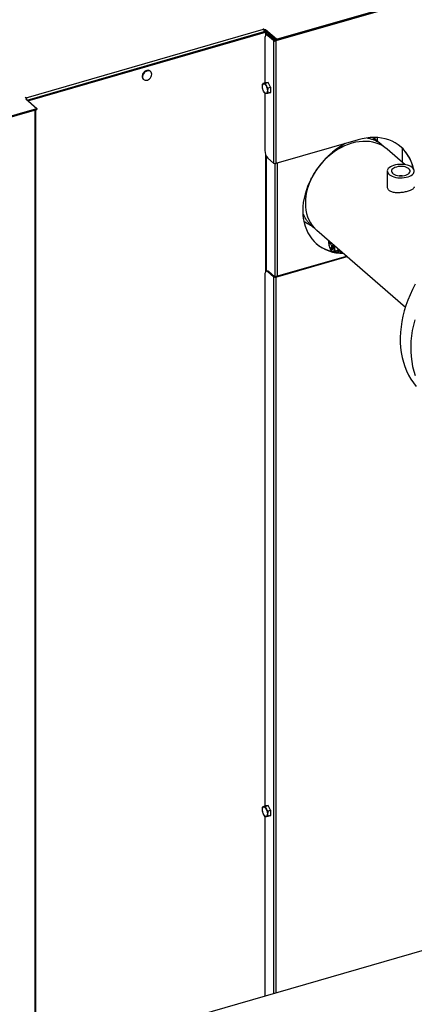
# Model space of a CAD drawing. Extents: x 19 to 29.8, y 0.6 to 8.7.
# Drawn here: x 24.6 to 25.1, y 5.5 to 6.7 of the extents above; entities that cross this region are included whole.
import ezdxf

# ---------------------------------------------------------------- set-up
doc = ezdxf.new("R2010")
doc.units = 0
doc.header["$MEASUREMENT"] = 0
doc.layers.get('0').update_dxf_attribs({"linetype": 'CONTINUOUS'})
doc.layers.add('D7', color=7, linetype='CONTINUOUS')

# ---------------------------------------------------------------- blocks, each defined once
blk = doc.blocks.new('A$C1D3A009A')
at = {"color": 7, "linetype": 'Continuous'}
for p, q in [((5.3815, 4.9398), (4.9487, 4.8148)), ((4.9499, 4.818), (5.3236, 4.9258)), ((4.9499, 4.8161), (5.3236, 4.924)), ((4.4728, 4.7066), (4.9247, 4.8371)), ((4.4748, 4.7022), (4.9264, 4.8326)), ((4.475, 4.7019), (4.9279, 4.8327)), ((4.4761, 4.701), (4.929, 4.8317)), ((4.9241, 4.8376), (4.9251, 4.8378)), ((4.9247, 4.8371), (4.9241, 4.8376)), ((4.9251, 4.8378), (4.9274, 4.8359)), ((4.9251, 4.8367), (4.9251, 4.8378)), ((4.9258, 4.8353), (4.9274, 4.834)), ((4.9264, 4.8322), (4.9264, 4.8326)), ((4.9288, 4.8363), (4.9274, 4.8359)), ((4.9274, 4.834), (4.9274, 4.8359)), ((4.9288, 4.8344), (4.9274, 4.834)), ((4.929, 4.8317), (4.9279, 4.8327)), ((4.9499, 4.818), (4.9288, 4.8363)), ((4.9288, 4.8344), (4.9288, 4.8363)), ((4.9499, 4.8161), (4.9288, 4.8344)), ((4.929, 4.8317), (4.929, 4.8253)), ((4.9319, 4.8264), (4.9301, 4.8259)), ((4.9308, 4.8315), (4.9318, 4.8318)), ((4.9308, 4.8315), (4.9469, 4.8176)), ((4.9308, 4.8261), (4.9308, 4.8315)), ((4.9351, 4.8254), (4.9332, 4.8248)), ((4.944, 4.8155), (4.9332, 4.8248)), ((4.9459, 4.816), (4.9351, 4.8254)), ((4.9275, 4.8199), (4.9275, 4.7348)), ((4.9459, 4.816), (4.944, 4.8155)), ((4.944, 4.8155), (4.944, 4.582)), ((4.9478, 4.8179), (4.9469, 4.8176)), ((4.9469, 4.8157), (4.9469, 4.8176)), ((4.9496, 4.8163), (4.9477, 4.8158)), ((4.9477, 4.8158), (4.9487, 4.8148)), ((4.9487, 4.8148), (4.9487, 4.5813)), ((4.9499, 4.8161), (4.9499, 4.818)), ((4.7099, 4.7565), (4.7089, 4.7574)), ((4.6958, 4.7423), (4.6969, 4.7413)), ((4.9289, 4.7352), (4.9235, 4.7336)), ((4.9283, 4.7343), (4.9337, 4.7358)), ((4.9338, 4.7357), (4.9285, 4.7341)), ((4.9337, 4.7358), (4.9289, 4.7352)), ((4.9386, 4.7267), (4.9338, 4.7357)), ((4.9275, 4.7156), (4.9275, 4.6061)), ((4.9333, 4.7252), (4.9386, 4.7267)), ((4.9386, 4.7166), (4.9333, 4.7151)), ((4.9387, 4.7264), (4.9334, 4.7248)), ((4.9334, 4.7153), (4.9387, 4.7168)), ((4.9387, 4.7168), (4.9387, 4.7264)), ((4.4713, 4.7068), (4.4722, 4.7071)), ((4.4736, 4.7049), (4.4713, 4.7068)), ((4.4736, 4.7049), (4.4721, 4.7044)), ((4.4721, 4.7044), (4.4933, 4.6861)), ((4.4722, 4.7071), (4.4728, 4.7066)), ((4.4722, 4.706), (4.4722, 4.7071)), ((4.4728, 4.7056), (4.4728, 4.7066)), ((4.4736, 4.7032), (4.4736, 4.7049)), ((4.3402, 4.6419), (4.4933, 4.6861)), ((4.3402, 4.64), (4.4933, 4.6843)), ((4.4899, 2.8979), (4.4899, 4.6833)), ((4.4916, 2.8978), (4.4916, 4.6838)), ((4.4933, 4.6861), (4.4933, 4.6843)), ((5.1051, 4.6265), (4.9487, 4.5813)), ((5.1373, 4.6309), (5.1373, 4.6272)), ((5.1421, 4.6237), (5.1421, 4.6306)), ((5.1503, 4.6172), (5.1498, 4.6176)), ((4.929, 4.5981), (4.929, 4.3752)), ((5.0758, 4.6132), (5.0733, 4.612)), ((5.1945, 4.579), (5.1602, 4.6087)), ((5.189, 4.6107), (5.189, 4.5837)), ((5.1897, 4.5832), (5.1897, 4.61)), ((4.9308, 4.3761), (4.9308, 4.5942)), ((4.9332, 4.5913), (4.944, 4.582)), ((4.9469, 4.3657), (4.9469, 4.5811)), ((4.9517, 4.3669), (4.9517, 4.5822)), ((5.1608, 4.5668), (5.1608, 4.5371)), ((5.0106, 4.5396), (5.0098, 4.537)), ((5.0263, 4.4541), (5.1952, 4.3078)), ((5.0495, 4.434), (5.049, 4.4302)), ((5.0513, 4.4301), (5.0504, 4.428)), ((5.0519, 4.4314), (5.0513, 4.43)), ((5.0519, 4.4314), (5.0521, 4.4317)), ((5.0519, 4.4188), (5.0518, 4.419)), ((5.0519, 4.4188), (5.0557, 4.4138)), ((5.0526, 4.4205), (5.055, 4.4187)), ((5.0557, 4.4138), (5.0577, 4.4139)), ((5.0567, 4.4183), (5.0571, 4.4184)), ((5.0573, 4.4272), (5.0576, 4.4264)), ((5.0576, 4.4264), (5.0576, 4.4264)), ((5.0577, 4.419), (5.0576, 4.419)), ((5.0577, 4.4139), (5.0615, 4.4145)), ((5.0606, 4.4201), (5.0612, 4.4239)), ((5.0615, 4.4145), (5.0606, 4.4201)), ((5.0659, 4.4158), (5.0615, 4.4145)), ((5.0624, 4.4148), (5.0654, 4.4122)), ((5.0654, 4.4122), (5.0672, 4.4137)), ((5.067, 4.4126), (5.0654, 4.4122)), ((5.0657, 4.4123), (5.0665, 4.4115)), ((5.0664, 4.4193), (5.0659, 4.4158)), ((5.0688, 4.4142), (5.067, 4.4126)), ((5.0672, 4.4137), (5.0672, 4.4186)), ((5.0672, 4.4137), (5.0688, 4.4142)), ((5.0688, 4.4142), (5.0688, 4.4173)), ((5.0715, 4.4111), (5.0715, 4.4149)), ((5.0755, 4.411), (5.0755, 4.4115)), ((4.9477, 4.3658), (5.0831, 4.4049)), ((4.9487, 4.3648), (5.0842, 4.4039)), ((4.9319, 4.3764), (4.9301, 4.3759)), ((4.9351, 4.3753), (4.9332, 4.3748)), ((4.944, 4.3655), (4.9332, 4.3748)), ((4.9459, 4.366), (4.9351, 4.3753)), ((4.9275, 4.3699), (4.9275, 3.357)), ((4.9459, 4.366), (4.944, 4.3655)), ((4.944, 4.3655), (4.944, 2.9996)), ((4.9477, 4.3658), (4.9487, 4.3648)), ((4.9487, 4.3648), (4.9487, 3.001)), ((6.2841, 3.3865), (4.6355, 2.9105)), ((4.9283, 3.3565), (4.9337, 3.3581)), ((4.9337, 3.3581), (4.9289, 3.3574)), ((4.9289, 3.3574), (4.9235, 3.3559)), ((4.9338, 3.3579), (4.9285, 3.3564)), ((4.9333, 3.3474), (4.9386, 3.349)), ((4.9387, 3.3486), (4.9334, 3.3471)), ((4.9386, 3.349), (4.9338, 3.3579)), ((4.9387, 3.339), (4.9387, 3.3486)), ((4.9275, 3.3379), (4.9275, 2.9948)), ((4.9386, 3.3389), (4.9333, 3.3373)), ((4.9334, 3.3375), (4.9387, 3.339))]:
    blk.add_line(p, q, dxfattribs=at)
at = {"color": 7, "linetype": 'Continuous', "flags": 128}
for points in [[(4.9332, 4.8248), (4.9321, 4.8256), (4.931, 4.8259), (4.93, 4.8259), (4.9292, 4.8254), (4.9285, 4.8245), (4.928, 4.8233), (4.9276, 4.8217), (4.9275, 4.8199)], [(4.7089, 4.7574), (4.7086, 4.7576), (4.707, 4.7585), (4.705, 4.7589), (4.7029, 4.7587), (4.7007, 4.7579), (4.6986, 4.7566), (4.6968, 4.7549), (4.6953, 4.7529), (4.6943, 4.7507), (4.6937, 4.7485), (4.6937, 4.7463), (4.6943, 4.7443), (4.6953, 4.7427), (4.6958, 4.7423)], [(4.7121, 4.7514), (4.7118, 4.7535), (4.711, 4.7553), (4.7097, 4.7567), (4.708, 4.7576), (4.7061, 4.7579), (4.7039, 4.7577), (4.7018, 4.7569), (4.6997, 4.7557), (4.6979, 4.754), (4.6964, 4.752), (4.6954, 4.7498), (4.6948, 4.7475), (4.6948, 4.7453), (4.6954, 4.7434), (4.6964, 4.7418), (4.6979, 4.7406), (4.6997, 4.74), (4.7018, 4.7399), (4.7039, 4.7404), (4.7061, 4.7414), (4.708, 4.7429), (4.7097, 4.7448), (4.711, 4.7469), (4.7118, 4.7492), (4.7121, 4.7514)], [(4.9276, 4.7323), (4.9288, 4.731), (4.93, 4.7292), (4.9309, 4.727), (4.9317, 4.7247), (4.9322, 4.7223), (4.9323, 4.72), (4.9322, 4.7181), (4.9317, 4.7165), (4.9309, 4.7155), (4.93, 4.715), (4.9288, 4.7152), (4.9276, 4.716), (4.9264, 4.7173), (4.9252, 4.7191), (4.9243, 4.7212), (4.9235, 4.7236), (4.923, 4.726), (4.9229, 4.7282), (4.923, 4.7302), (4.9235, 4.7318), (4.9243, 4.7328), (4.9252, 4.7333), (4.9264, 4.7331), (4.9276, 4.7323)], [(5.0802, 4.6193), (5.0775, 4.6177), (5.0702, 4.6132), (5.063, 4.6082), (5.0561, 4.6027), (5.0495, 4.5968), (5.0431, 4.5906), (5.0371, 4.584), (5.0314, 4.5771), (5.0262, 4.5699), (5.0213, 4.5625), (5.0169, 4.5549), (5.013, 4.5471), (5.0095, 4.5392), (5.0066, 4.5312), (5.0041, 4.5232), (5.0022, 4.5151), (5.0008, 4.5071), (5, 4.4992), (4.9997, 4.4914), (5, 4.4838), (5.0008, 4.4763), (5.0022, 4.4691), (5.0041, 4.4622), (5.0066, 4.4556), (5.0095, 4.4493), (5.013, 4.4434), (5.0169, 4.4379), (5.0213, 4.4328), (5.0262, 4.4282), (5.0314, 4.424), (5.0371, 4.4204), (5.0431, 4.4173), (5.0495, 4.4147), (5.0561, 4.4127), (5.063, 4.4112), (5.0702, 4.4103), (5.0772, 4.41)], [(5.1602, 4.6087), (5.1559, 4.6121), (5.1508, 4.6154), (5.1453, 4.6181), (5.1395, 4.6203), (5.1334, 4.6219), (5.1271, 4.623), (5.1206, 4.6235), (5.1139, 4.6235), (5.1071, 4.6229), (5.1002, 4.6217), (5.0932, 4.62), (5.0863, 4.6177), (5.0794, 4.6149), (5.0726, 4.6116), (5.0659, 4.6077), (5.0593, 4.6034), (5.053, 4.5987), (5.047, 4.5936), (5.0412, 4.588), (5.0357, 4.5821), (5.0306, 4.5759), (5.0259, 4.5695), (5.0216, 4.5628), (5.0177, 4.5559), (5.0143, 4.5488), (5.0114, 4.5417), (5.009, 4.5344), (5.0071, 4.5272), (5.0058, 4.52), (5.0049, 4.5129), (5.0047, 4.5058), (5.0049, 4.499), (5.0058, 4.4923), (5.0071, 4.4859), (5.009, 4.4797), (5.0114, 4.4739), (5.0143, 4.4684), (5.0177, 4.4633), (5.0216, 4.4586), (5.0259, 4.4544), (5.0263, 4.4541)], [(5.2112, 4.5703), (5.2108, 4.5718), (5.2089, 4.5787), (5.2065, 4.5853), (5.2035, 4.5916), (5.2001, 4.5975), (5.1961, 4.603), (5.1917, 4.6081), (5.1869, 4.6127), (5.1816, 4.6168), (5.176, 4.6205), (5.1699, 4.6236), (5.1636, 4.6262), (5.1569, 4.6282), (5.15, 4.6297), (5.1429, 4.6306), (5.1356, 4.6309), (5.1281, 4.6306), (5.1205, 4.6298), (5.1128, 4.6284), (5.1051, 4.6265)], [(5.1771, 4.5548), (5.181, 4.5543), (5.185, 4.554), (5.189, 4.554), (5.193, 4.5544), (5.1968, 4.555), (5.2003, 4.556), (5.2035, 4.5572), (5.2063, 4.5587), (5.2086, 4.5603), (5.2104, 4.5621), (5.2116, 4.564), (5.2121, 4.566), (5.212, 4.5681), (5.2113, 4.57), (5.21, 4.5719), (5.2081, 4.5737), (5.2057, 4.5753), (5.2028, 4.5767), (5.1995, 4.5779), (5.1958, 4.5788), (5.192, 4.5793), (5.188, 4.5796), (5.1839, 4.5796), (5.18, 4.5792), (5.1762, 4.5786), (5.1726, 4.5776), (5.1694, 4.5764), (5.1666, 4.5749), (5.1643, 4.5733), (5.1626, 4.5715), (5.1614, 4.5695), (5.1608, 4.5675), (5.1609, 4.5655), (5.1616, 4.5635), (5.1629, 4.5616), (5.1648, 4.5599), (5.1673, 4.5583), (5.1702, 4.5569), (5.1735, 4.5557), (5.1771, 4.5548)], [(5.18, 4.5586), (5.1833, 4.5581), (5.1866, 4.5579), (5.19, 4.5581), (5.1932, 4.5586), (5.1962, 4.5594), (5.1988, 4.5604), (5.201, 4.5617), (5.2026, 4.5632), (5.2037, 4.5648), (5.2041, 4.5664), (5.204, 4.5681), (5.2031, 4.5698), (5.2017, 4.5713), (5.1997, 4.5726), (5.1973, 4.5738), (5.1945, 4.5747), (5.1913, 4.5753), (5.188, 4.5756), (5.1846, 4.5756), (5.1814, 4.5753), (5.1782, 4.5746), (5.1754, 4.5737), (5.173, 4.5725), (5.1711, 4.5712), (5.1697, 4.5696), (5.1689, 4.568), (5.1688, 4.5663), (5.1693, 4.5646), (5.1704, 4.5631), (5.1721, 4.5616), (5.1744, 4.5603), (5.177, 4.5593), (5.18, 4.5586)], [(5.189, 4.558), (5.1861, 4.5581), (5.184, 4.558)], [(5.2137, 4.3513), (5.2086, 4.3414), (5.204, 4.3314), (5.1999, 4.3212), (5.1962, 4.311), (5.1931, 4.3008), (5.1905, 4.2906), (5.1884, 4.2803), (5.1869, 4.2702), (5.1859, 4.2601), (5.1854, 4.2501), (5.1855, 4.2403), (5.1862, 4.2307), (5.1874, 4.2212), (5.1891, 4.212), (5.1914, 4.2031), (5.1942, 4.1945), (5.1975, 4.1862), (5.2013, 4.1782), (5.2057, 4.1706), (5.2105, 4.1634), (5.2158, 4.1566)], [(5.213, 4.2836), (5.2104, 4.2733), (5.2083, 4.2631), (5.2068, 4.2529), (5.2058, 4.2429), (5.2053, 4.2329), (5.2054, 4.2231), (5.2061, 4.2134), (5.2073, 4.204), (5.209, 4.1948), (5.2113, 4.1859), (5.2141, 4.1772)], [(5.0524, 4.4206), (5.0515, 4.4217), (5.0508, 4.4231), (5.0503, 4.4248), (5.0502, 4.4264), (5.0503, 4.4278), (5.0508, 4.4286), (5.0515, 4.4288), (5.0524, 4.4284), (5.0533, 4.4273), (5.054, 4.4259), (5.0545, 4.4242), (5.0546, 4.4226), (5.0545, 4.4212), (5.054, 4.4204), (5.0533, 4.4202), (5.0524, 4.4206)], [(5.0584, 4.422), (5.0582, 4.4203), (5.0577, 4.4191), (5.057, 4.4184), (5.0561, 4.4182), (5.055, 4.4187), (5.0549, 4.4188)], [(5.0577, 4.4139), (5.0583, 4.4141), (5.0589, 4.4144), (5.0594, 4.415), (5.0598, 4.4157), (5.0601, 4.4166), (5.0604, 4.4177), (5.0605, 4.4188), (5.0606, 4.4201)], [(4.9332, 4.3748), (4.9321, 4.3756), (4.931, 4.3759), (4.93, 4.3759), (4.9292, 4.3754), (4.9285, 4.3745), (4.928, 4.3733), (4.9276, 4.3717), (4.9275, 4.3699)], [(4.9276, 3.3382), (4.9264, 3.3395), (4.9252, 3.3413), (4.9243, 3.3435), (4.9235, 3.3458), (4.923, 3.3482), (4.9229, 3.3505), (4.923, 3.3524), (4.9235, 3.354), (4.9243, 3.355), (4.9252, 3.3555), (4.9264, 3.3553), (4.9276, 3.3545), (4.9288, 3.3532), (4.93, 3.3514), (4.9309, 3.3493), (4.9317, 3.3469), (4.9322, 3.3445), (4.9323, 3.3423), (4.9322, 3.3403), (4.9317, 3.3387), (4.9309, 3.3377), (4.93, 3.3372), (4.9288, 3.3374), (4.9276, 3.3382)]]:
    blk.add_lwpolyline(points, dxfattribs=at)
at = {"color": 7, "linetype": 'Continuous'}
for centre, radius, start, end in [((4.9198, 4.8326), 0.00664, 359.5143, 42.5891), ((4.9297, 4.8263), 0.00663, 82.9117, 105.3337), ((4.9297, 4.8297), 0.00213, 57.1364, 107.6022), ((4.9325, 4.823), 0.0035, 42.7079, 99.5715), ((4.947, 4.8202), 0.00566, 237.1364, 287.6022), ((4.947, 4.8178), 0.00213, 237.1364, 287.6022), ((4.9495, 4.8212), 0.00446, 234.1654, 264.9551), ((4.9283, 4.7313), 0.00537, 153.7693, 156.0142), ((4.9234, 4.7285), 0.0076, 48.216, 49.9972), ((4.9288, 4.73), 0.0076, 48.216, 49.9972), ((4.9488, 4.7302), 0.0261, 194.1115, 194.8934), ((4.9334, 4.7203), 0.0076, 228.216, 229.9972), ((4.908, 4.7185), 0.0261, 14.1115, 14.8934), ((4.9284, 4.7174), 0.00537, 333.7693, 336.0142), ((4.9134, 4.72), 0.0261, 14.1115, 14.8934), ((4.9338, 4.719), 0.00537, 333.7693, 336.0142), ((4.4679, 4.7022), 0.00662, 2.1271, 42.5704), ((5.1196, 4.513), 0.1096, 110.6115, 127.4831), ((4.9491, 4.6059), 0.0215, 179.5143, 222.5891), ((5.1263, 4.5047), 0.1196, 116.2967, 133.0544), ((5.1347, 4.5563), 0.0769, 11.8644, 47.7521), ((4.947, 4.5867), 0.00566, 237.1364, 287.6022), ((5.1101, 4.5094), 0.1043, 159.5974, 167.7987), ((5.1199, 4.5043), 0.1148, 154.8392, 162.059), ((5.0751, 4.4889), 0.078, 230.603, 270.7287), ((5.0602, 4.4305), 0.0113, 161.9637, 181.552), ((5.074, 4.4306), 0.025, 181.094, 207.6365), ((5.0589, 4.4212), 0.00739, 198.5763, 260.2723), ((5.0562, 4.4199), 0.00169, 226.11, 324.8837), ((5.043, 4.4217), 0.0153, 1.0736, 20.7294), ((5.0379, 4.4199), 0.0227, 0.5611, 12.6497), ((4.9325, 4.373), 0.0035, 42.7079, 99.5715), ((4.947, 4.3702), 0.00566, 237.1364, 287.6022), ((4.947, 4.3678), 0.00213, 237.1364, 287.6022), ((4.9288, 3.3522), 0.0076, 48.216, 49.9972), ((4.9283, 3.3535), 0.00537, 153.7693, 156.0142), ((4.9488, 3.3525), 0.0261, 194.1115, 194.8934), ((4.9234, 3.3507), 0.0076, 48.216, 49.9972), ((4.908, 3.3407), 0.0261, 14.1115, 14.8934), ((4.9134, 3.3423), 0.0261, 14.1115, 14.8934), ((4.9334, 3.3425), 0.0076, 228.216, 229.9972), ((4.9284, 3.3397), 0.00537, 333.7693, 336.0142), ((4.9338, 3.3412), 0.00537, 333.7693, 336.0142)]:
    blk.add_arc(centre, radius, start, end, dxfattribs=at)
for points, knots in [([(4.9234, 4.7239), (4.9233, 4.7242), (4.923, 4.7256), (4.9227, 4.7281), (4.9229, 4.731), (4.9233, 4.7328), (4.9234, 4.7335)], [0, 0, 0, 0, 0.115615, 0.458798, 0.812004, 1, 1, 1, 1]), ([(4.9235, 4.7336), (4.9239, 4.7337), (4.9246, 4.7337), (4.9263, 4.7339), (4.9277, 4.7342), (4.9283, 4.7343)], [0, 0, 0, 0, 0.368164, 0.747403, 1, 1, 1, 1]), ([(4.9285, 4.7341), (4.9288, 4.733), (4.9296, 4.7306), (4.9313, 4.7276), (4.9327, 4.7259), (4.9333, 4.7252)], [0, 0, 0, 0, 0.368164, 0.747403, 1, 1, 1, 1]), ([(4.9283, 4.7146), (4.9275, 4.7156), (4.9259, 4.7177), (4.9243, 4.7208), (4.9237, 4.7227), (4.9235, 4.7235)], [0, 0, 0, 0, 0.368164, 0.747403, 1, 1, 1, 1]), ([(4.9333, 4.7151), (4.9325, 4.7149), (4.9308, 4.7146), (4.9293, 4.7145), (4.9287, 4.7144), (4.9285, 4.7144)], [0, 0, 0, 0, 0.3681643, 0.7474032, 1, 1, 1, 1]), ([(4.9334, 4.7248), (4.9332, 4.7242), (4.9329, 4.7224), (4.9327, 4.7195), (4.933, 4.717), (4.9333, 4.7156), (4.9334, 4.7153)], [0, 0, 0, 0, 0.187996, 0.531008, 0.884386, 1, 1, 1, 1]), ([(5.1222, 4.63), (5.1234, 4.6298), (5.1268, 4.6292), (5.1322, 4.6275), (5.1383, 4.625), (5.1441, 4.6218), (5.1493, 4.6181), (5.1531, 4.6149), (5.1549, 4.6129), (5.1553, 4.6124)], [0, 0, 0, 0, 0.0883026, 0.2587538, 0.4341596, 0.6095653, 0.7799725, 0.9503796, 1, 1, 1, 1]), ([(5.1489, 4.6183), (5.1467, 4.62), (5.1416, 4.6242), (5.1362, 4.6283), (5.1328, 4.6305), (5.1327, 4.6306)], [0, 0, 0, 0, 0.409184, 0.984828, 1, 1, 1, 1]), ([(5.212, 4.5371), (5.212, 4.5367), (5.2119, 4.5356), (5.211, 4.5341), (5.2094, 4.5326), (5.207, 4.5311), (5.2042, 4.5298), (5.2008, 4.5286), (5.197, 4.5275), (5.193, 4.5266), (5.1889, 4.526), (5.1847, 4.5256), (5.1805, 4.5254), (5.1764, 4.5256), (5.1726, 4.5262), (5.1691, 4.5272), (5.1662, 4.5286), (5.1638, 4.5303), (5.1621, 4.5324), (5.1612, 4.5347), (5.1608, 4.5363), (5.1609, 4.5371), (5.1609, 4.5371)], [0, 0, 0, 0, 0.043678, 0.097217, 0.150754, 0.205041, 0.25932, 0.312497, 0.365671, 0.417661, 0.469658, 0.522125, 0.574597, 0.628494, 0.682388, 0.736543, 0.790691, 0.843404, 0.896117, 0.947966, 0.999821, 1, 1, 1, 1]), ([(5.0229, 4.4576), (5.0216, 4.4584), (5.0186, 4.4605), (5.0143, 4.4644), (5.0099, 4.4692), (5.0061, 4.4746), (5.0029, 4.4803), (5.0009, 4.4845), (5.0001, 4.4869), (5.0001, 4.487)], [0, 0, 0, 0, 0.120293, 0.29136, 0.467401, 0.643442, 0.814432, 0.985421, 1, 1, 1, 1]), ([(5.002, 4.4712), (5.0031, 4.4707), (5.0055, 4.4693), (5.009, 4.4673), (5.0125, 4.4651), (5.0155, 4.463), (5.0177, 4.4614), (5.0186, 4.4606), (5.0189, 4.4604)], [0, 0, 0, 0, 0.137638, 0.33855, 0.537809, 0.735583, 0.932131, 1, 1, 1, 1]), ([(5.0576, 4.419), (5.0572, 4.4196), (5.0565, 4.4207), (5.0563, 4.4227), (5.0567, 4.4246), (5.0573, 4.4258), (5.0576, 4.4264)], [0, 0, 0, 0, 0.3255, 0.550296, 0.774867, 1, 1, 1, 1]), ([(4.9234, 3.3461), (4.9233, 3.3467), (4.9229, 3.3482), (4.9227, 3.351), (4.923, 3.3537), (4.9233, 3.3553), (4.9234, 3.3557)], [0, 0, 0, 0, 0.187996, 0.531008, 0.884386, 1, 1, 1, 1]), ([(4.9235, 3.3559), (4.9239, 3.3559), (4.9246, 3.3559), (4.9263, 3.3562), (4.9277, 3.3564), (4.9283, 3.3565)], [0, 0, 0, 0, 0.368164, 0.747403, 1, 1, 1, 1]), ([(4.9283, 3.3368), (4.9275, 3.3378), (4.9259, 3.3399), (4.9243, 3.343), (4.9237, 3.345), (4.9235, 3.3458)], [0, 0, 0, 0, 0.368164, 0.747403, 1, 1, 1, 1]), ([(4.9285, 3.3564), (4.9288, 3.3552), (4.9296, 3.3529), (4.9313, 3.3499), (4.9327, 3.3481), (4.9333, 3.3474)], [0, 0, 0, 0, 0.368164, 0.747403, 1, 1, 1, 1]), ([(4.9334, 3.3471), (4.9333, 3.3467), (4.933, 3.3452), (4.9327, 3.3425), (4.9329, 3.3397), (4.9332, 3.3381), (4.9334, 3.3375)], [0, 0, 0, 0, 0.1156148, 0.4587976, 0.8120038, 1, 1, 1, 1]), ([(4.9333, 3.3373), (4.9325, 3.3372), (4.9308, 3.3369), (4.9293, 3.3367), (4.9287, 3.3367), (4.9285, 3.3367)], [0, 0, 0, 0, 0.3681643, 0.7474032, 1, 1, 1, 1])]:
    blk.add_open_spline(points, degree=3, knots=knots, dxfattribs=at)

msp = doc.modelspace()

# ---------------------------------------------------------------- block references
at = {"layer": 'D7', "color": 7, "linetype": 'Continuous', "xscale": 0.625, "yscale": 0.625, "zscale": 0.625}
msp.add_blockref('A$C1D3A009A', (21.8388, 3.639), dxfattribs=at)

doc.saveas('drawing.dxf')
